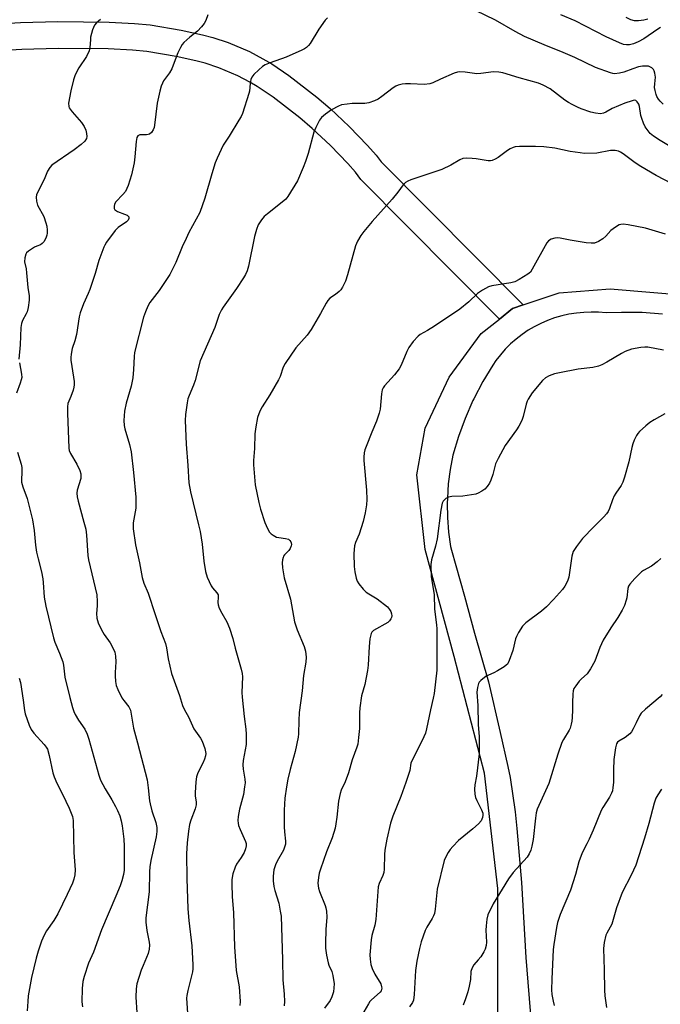
# Model space of a CAD drawing. Units: inches. Extents: x 1243769 to 1249769, y 557452 to 561453.
# Drawn here: x 1246278 to 1246498, y 558124 to 558463 of the extents above; entities that cross this region are included whole.
import ezdxf

# ---------------------------------------------------------------- set-up
doc = ezdxf.new("R2010")
doc.units = ezdxf.units.IN
doc.header["$MEASUREMENT"] = 0
for name, color, linetype in [('TRANS-Driveway', 251, 'Continuous'), ('TRANS-Road', 130, 'Continuous'), ('Undefined', 1, 'Continuous')]:
    doc.layers.add(name, color=color, linetype=linetype)

msp = doc.modelspace()

# ---------------------------------------------------------------- linework, layer by layer
at = {"layer": 'TRANS-Driveway'}
msp.add_lwpolyline([(1246252.12, 558460.13), (1246277.81, 558461.61), (1246290.66, 558461.98), (1246308.23, 558461.82), (1246317.02, 558461.36), (1246322.39, 558460.82), (1246333.05, 558459.05), (1246340.28, 558457.45), (1246343.84, 558456.46), (1246349.16, 558454.73), (1246356.44, 558451.68), (1246361.08, 558449.23), (1246364.09, 558447.44), (1246369.97, 558443.48), (1246379.61, 558436.02), (1246384.19, 558432.1), (1246390.76, 558425.95), (1246397.01, 558419.44), (1246400.02, 558416.04), (1246401.72, 558413.73), (1246450.54, 558364.59), (1246446.82, 558363.35), (1246442.34, 558359.77), (1246394.7, 558407.72), (1246392.84, 558410.25), (1246390.24, 558413.19), (1246384.29, 558419.39), (1246378.04, 558425.23), (1246373.79, 558428.87), (1246364.57, 558436.01), (1246359.15, 558439.66), (1246356.57, 558441.19), (1246352.51, 558443.33), (1246345.94, 558446.09), (1246341.19, 558447.63), (1246338.05, 558448.5), (1246331.3, 558450), (1246321.17, 558451.68), (1246316.31, 558452.17), (1246307.95, 558452.6), (1246290.75, 558452.76), (1246278.21, 558452.4), (1246252.8, 558450.94)], dxfattribs=at)
at = {"layer": 'TRANS-Road'}
for points in [[(1246441.82, 558111.52, 0), (1246441.82, 558164.09, 0), (1246437.18, 558203.71, 0), (1246426.81, 558243.76, 0), (1246416.81, 558280.53, 0), (1246413.95, 558306.23, 0), (1246416.81, 558322.3, 0), (1246425.03, 558339.79, 0), (1246436.1, 558354.78, 0), (1246442.34, 558359.77, 0), (1246446.82, 558363.35, 0), (1246450.54, 558364.59, 0), (1246462.89, 558368.71, 0), (1246480.39, 558370.13, 0), (1246510.4, 558367.63, 0)], [(1246498.41, 558361.41, 0), (1246491.36, 558361.96, 0), (1246484.29, 558362.06, 0), (1246478.98, 558361.84, 0), (1246476.43, 558362.08, 0), (1246473.87, 558362.15, 0), (1246471.31, 558362.06, 0), (1246468.77, 558361.82, 0), (1246466.24, 558361.41, 0), (1246463.74, 558360.84, 0), (1246461.28, 558360.12, 0), (1246458.88, 558359.25, 0), (1246456.53, 558358.22, 0), (1246454.25, 558357.05, 0), (1246452.26, 558355.88, 0), (1246450.14, 558354.45, 0), (1246448.11, 558352.88, 0), (1246446.18, 558351.2, 0), (1246444.37, 558349.39, 0), (1246442.67, 558347.48, 0), (1246441.09, 558345.46, 0), (1246440.04, 558343.95, 0), (1246436.59, 558338.25, 0), (1246433.51, 558332.35, 0), (1246433.21, 558331.73, 0), (1246430.55, 558325.63, 0), (1246428.27, 558319.38, 0), (1246426.39, 558312.98, 0), (1246425.43, 558308.1, 0), (1246424.78, 558303.16, 0), (1246424.45, 558298.2, 0), (1246424.4, 558296.5, 0), (1246424.48, 558291.53, 0), (1246424.88, 558286.57, 0), (1246425.58, 558281.64, 0), (1246425.82, 558280.31, 0), (1246430.37, 558264.58, 0), (1246433.78, 558251.8, 0), (1246438.62, 558235.04, 0), (1246442.59, 558217.7, 0), (1246445.28, 558206.05, 0), (1246445.99, 558202.26, 0), (1246447.71, 558190.43, 0), (1246448.27, 558184.65, 0), (1246449.97, 558166.18, 0), (1246451.39, 558140.33, 0), (1246453.23, 558117.78, 0)]]:
    msp.add_polyline3d(points, dxfattribs=at)
at = {"layer": 'Undefined'}
for points, elevation in [([(1246305.26, 558462.66), (1246303.9, 558461.58), (1246303.19, 558460.72), (1246302.58, 558459.14), (1246301.9, 558456.65), (1246301.79, 558455.81), (1246301.64, 558452.99), (1246301.41, 558451.93), (1246300.52, 558449.96), (1246297.81, 558446.06), (1246297.02, 558444.57), (1246296.45, 558443.29), (1246296.01, 558441.91), (1246295.08, 558438.2), (1246294.32, 558433.92), (1246294.37, 558432.83), (1246294.54, 558432.34), (1246294.82, 558431.84), (1246295.55, 558430.91), (1246298.72, 558427.31), (1246299.26, 558426.6), (1246299.68, 558425.88), (1246300.22, 558424.62), (1246300.51, 558423.57), (1246300.56, 558422.53), (1246300.43, 558421.78), (1246299.92, 558420.86), (1246298.63, 558419.69), (1246296.25, 558417.92), (1246288.58, 558412.61), (1246287.82, 558411.79), (1246287.1, 558410.6), (1246285.9, 558407.68), (1246283.6, 558403.21), (1246283.31, 558402.4), (1246283.2, 558401.59), (1246283.33, 558400.22), (1246283.69, 558398.88), (1246285.77, 558394.98), (1246286.54, 558392.8), (1246286.82, 558391.68), (1246286.99, 558390.34), (1246287, 558389.26), (1246286.88, 558388.6), (1246286.62, 558387.84), (1246286.23, 558387.06), (1246285.78, 558386.32), (1246285.26, 558385.66), (1246284.65, 558385.22), (1246283.42, 558384.81), (1246282.65, 558384.46), (1246280.5, 558383.08), (1246279.9, 558382.52), (1246279.61, 558382.08), (1246279.24, 558380.75), (1246279.2, 558379.37), (1246279.7, 558377.02), (1246279.9, 558375.69), (1246280.37, 558370.54), (1246280.74, 558367.69), (1246280.77, 558366.26), (1246280.42, 558363.67), (1246280.1, 558362.27), (1246279.76, 558361.5), (1246278.53, 558359.26), (1246278.19, 558358.19), (1246277.95, 558356.8), (1246277.71, 558350.95), (1246277.28, 558346.01)], 534), ([(1246342.13, 558464.28), (1246341.46, 558462.37), (1246340.93, 558461.36), (1246340.02, 558460.21), (1246338.61, 558458.72), (1246336, 558456.65), (1246333.87, 558454.73), (1246333.31, 558454.09), (1246332.73, 558453.11), (1246331.89, 558451.27), (1246330.3, 558447.01), (1246329.74, 558445.7), (1246328.95, 558444.33), (1246326.95, 558441.56), (1246326.57, 558440.81), (1246326.18, 558439.76), (1246325.72, 558438.12), (1246324.79, 558433.9), (1246323.85, 558426.4), (1246323.67, 558425.56), (1246323.36, 558424.77), (1246322.76, 558423.83), (1246322.17, 558423.32), (1246321.66, 558423.14), (1246321.1, 558423.06), (1246318.74, 558423.03), (1246318.13, 558422.7), (1246317.73, 558422.1), (1246317.49, 558420.82), (1246317.06, 558415.47), (1246316.8, 558413.41), (1246315.88, 558409.36), (1246314.79, 558405.68), (1246314.38, 558404.58), (1246313.83, 558403.61), (1246312.97, 558402.5), (1246310.56, 558400.01), (1246310.13, 558399.27), (1246309.93, 558398.48), (1246310.01, 558397.73), (1246310.22, 558397.3), (1246310.39, 558397.13), (1246311.08, 558396.72), (1246313.56, 558395.84), (1246314.49, 558395.4), (1246314.96, 558394.91), (1246315.05, 558394.26), (1246314.77, 558393.7), (1246314.22, 558393.16), (1246311.35, 558391.17), (1246310.3, 558390.2), (1246307.39, 558386.18), (1246306.79, 558385.19), (1246306.43, 558384.42), (1246304.73, 558379.85), (1246303.44, 558375.42), (1246301.6, 558369.9), (1246301.06, 558368.54), (1246299.43, 558365.01), (1246298.31, 558361.94), (1246297.97, 558360.51), (1246296.98, 558354.49), (1246296.43, 558352.3), (1246295.53, 558349.68), (1246295.16, 558347.69), (1246295.04, 558346.54), (1246295.07, 558345.67), (1246296.03, 558339.81), (1246296.2, 558338.35), (1246296.24, 558337.19), (1246296.14, 558336.36), (1246295.84, 558335.27), (1246295.11, 558333.11), (1246294.09, 558330.74), (1246293.91, 558329.64), (1246293.91, 558327.37), (1246294.4, 558315.43), (1246294.54, 558314.57), (1246294.92, 558313.5), (1246297.2, 558309.85), (1246298.2, 558307.69), (1246298.52, 558306.59), (1246298.57, 558305.8), (1246298.47, 558304.96), (1246297.3, 558301.01), (1246297.19, 558299.95), (1246297.24, 558298.63), (1246297.56, 558297.19), (1246299.61, 558289.95), (1246300.19, 558287.5), (1246300.47, 558285.53), (1246300.94, 558278.49), (1246301.11, 558277.01), (1246304.02, 558265.04), (1246304.16, 558262.67), (1246304.12, 558261.18), (1246303.91, 558258.57), (1246304, 558256.95), (1246304.5, 558255.34), (1246305.57, 558252.94), (1246306.56, 558251.31), (1246308.6, 558248.5), (1246309.67, 558246.53), (1246310.2, 558245.25), (1246310.44, 558243.9), (1246310.58, 558241.96), (1246310.32, 558238.31), (1246310.32, 558237.18), (1246310.48, 558235.2), (1246310.7, 558233.81), (1246311.18, 558232.47), (1246312.63, 558229.61), (1246313.25, 558228.65), (1246315.04, 558226.49), (1246315.39, 558225.85), (1246315.57, 558225.31), (1246316.63, 558219.22), (1246318.03, 558214.1), (1246321.28, 558201.45), (1246321.69, 558198.62), (1246322.1, 558194.23), (1246322.31, 558193.11), (1246322.97, 558190.72), (1246324.3, 558186.7), (1246324.58, 558185.06), (1246324.63, 558183.68), (1246324.39, 558181.8), (1246322.57, 558173.71), (1246322.2, 558171.5), (1246322.08, 558169.82), (1246322.03, 558162.89), (1246320.8, 558154), (1246320.83, 558152.55), (1246321.15, 558149.66), (1246322.04, 558145.67), (1246322.08, 558144.56), (1246322, 558143.17), (1246321.65, 558141.78), (1246319.89, 558137.67), (1246319.27, 558136.01), (1246317.8, 558131.27), (1246317.51, 558129.59), (1246317.45, 558126.77), (1246317.81, 558121.46)], 532), ([(1246383.23, 558463.21), (1246382.5, 558462.41), (1246380.31, 558459.34), (1246377.35, 558454.48), (1246376.8, 558453.78), (1246376.02, 558453.08), (1246375.36, 558452.63), (1246374.41, 558452.12), (1246369.02, 558449.69), (1246363.55, 558447.83), (1246361.91, 558447.12), (1246360.96, 558446.52), (1246359.63, 558445.38), (1246357.94, 558443.76), (1246357.25, 558442.87), (1246356.95, 558442.11), (1246356.66, 558440.74), (1246356.45, 558438.07), (1246356.3, 558437.23), (1246354.03, 558430.43), (1246353.57, 558429.34), (1246352.85, 558428.07), (1246349.49, 558422.57), (1246347.47, 558419.47), (1246345.32, 558415.03), (1246344.71, 558413.38), (1246343.55, 558409.7), (1246341.14, 558401.25), (1246339.4, 558396.42), (1246335.68, 558389.47), (1246334.67, 558387.43), (1246333.35, 558384.58), (1246331.16, 558379.24), (1246329.13, 558375.01), (1246325.49, 558369.57), (1246322.23, 558365.41), (1246321.51, 558364.16), (1246320.69, 558362.26), (1246320.08, 558360.39), (1246316.97, 558348.27), (1246316.8, 558346.84), (1246316.64, 558342.44), (1246316.38, 558339.54), (1246315.78, 558336.73), (1246314.08, 558330.81), (1246313.58, 558328.11), (1246313.28, 558324.86), (1246313.38, 558323.17), (1246313.61, 558322.08), (1246315.23, 558316.67), (1246315.84, 558314.14), (1246316.63, 558307.04), (1246317.44, 558298.6), (1246317.47, 558297.13), (1246317.37, 558294.74), (1246317.23, 558293.56), (1246316.55, 558289.75), (1246316.49, 558288.78), (1246316.54, 558287.68), (1246317.27, 558282.17), (1246318.63, 558276.02), (1246319.6, 558270.9), (1246320.21, 558268.95), (1246321.71, 558265.58), (1246324.03, 558258.24), (1246326, 558252.44), (1246327.58, 558248.22), (1246327.94, 558246.79), (1246328.53, 558243), (1246329.62, 558237.9), (1246332.43, 558230.34), (1246333.44, 558226.97), (1246334.11, 558225.5), (1246335.54, 558223.03), (1246337.31, 558218.99), (1246339.64, 558215.75), (1246340.22, 558214.74), (1246341.12, 558212.17), (1246341.46, 558210.51), (1246341.39, 558209.64), (1246341.03, 558208.54), (1246340.44, 558207.19), (1246338.72, 558203.78), (1246338.23, 558202.43), (1246338.01, 558200.71), (1246337.77, 558196.92), (1246337.83, 558195.79), (1246338.16, 558193.91), (1246338.15, 558192.81), (1246337.8, 558191.42), (1246336.31, 558187.6), (1246335.84, 558186.04), (1246335.48, 558183.78), (1246335.01, 558179.78), (1246334.88, 558175.93), (1246334.93, 558167.48), (1246335.23, 558157.11), (1246335.59, 558153.04), (1246336.61, 558144.4), (1246337.02, 558137.8), (1246336.99, 558136.43), (1246336.87, 558135.43), (1246335.3, 558129.01), (1246334.95, 558127.26), (1246334.87, 558126.37), (1246335.46, 558116.24)], 530), ([(1246498.6, 558433.58), (1246497.57, 558434.6), (1246497.05, 558435.26), (1246496.47, 558436.2), (1246496.15, 558436.95), (1246495.8, 558438.25), (1246495.65, 558439.34), (1246495.69, 558440.53), (1246495.91, 558442.89), (1246495.78, 558444.3), (1246495.54, 558445.09), (1246495.26, 558445.53), (1246494.69, 558446.05), (1246494.02, 558446.45), (1246493.53, 558446.63), (1246492.7, 558446.7), (1246491.54, 558446.61), (1246490.1, 558446.38), (1246488.13, 558445.79), (1246485.03, 558444.54), (1246483.63, 558444.2), (1246481.88, 558444.03), (1246481.31, 558444.09), (1246480.45, 558444.31), (1246475.38, 558446.15), (1246468.28, 558449.62), (1246464.26, 558451.35), (1246457.74, 558453.95), (1246450.97, 558456.85), (1246447.71, 558458.51), (1246440.94, 558462.43), (1246434.09, 558465.78)], 530), ([(1246497.67, 558459.89), (1246496.71, 558459.42), (1246491.99, 558456.1), (1246490.01, 558454.96), (1246488.41, 558454.37), (1246487.05, 558454.01), (1246486, 558453.96), (1246484.96, 558454.14), (1246483.6, 558454.68), (1246479.04, 558456.78), (1246468.33, 558462.22), (1246463.44, 558464.3)], 532), ([(1246493.32, 558462.84), (1246491.9, 558462.44), (1246490.14, 558462.18), (1246488.73, 558462.27), (1246487.47, 558462.61), (1246485.88, 558463.35)], 534), ([(1246504.8, 558416.73), (1246497.52, 558421.09), (1246495.32, 558422.65), (1246494.16, 558423.57), (1246493.39, 558424.41), (1246492.42, 558425.81), (1246491.79, 558427.05), (1246491.25, 558428.64), (1246490.97, 558429.72), (1246490.43, 558432.75), (1246490.21, 558433.55), (1246489.69, 558434.44), (1246489.15, 558434.86), (1246488.68, 558434.92), (1246487.91, 558434.78), (1246485.44, 558433.95), (1246481.04, 558432.06), (1246478.86, 558430.81), (1246478.14, 558430.48), (1246477.08, 558430.3), (1246475.38, 558430.46), (1246473.7, 558430.85), (1246470.43, 558431.94), (1246469.11, 558432.51), (1246467.29, 558433.43), (1246466.04, 558434.15), (1246464.87, 558434.96), (1246459.78, 558438.91), (1246457.42, 558440.18), (1246455.75, 558440.82), (1246449.16, 558442.62), (1246443.48, 558444.33), (1246442.11, 558444.64), (1246440.25, 558444.72), (1246435.97, 558444.13), (1246434.54, 558444.02), (1246430.55, 558444.56), (1246428.77, 558444.69), (1246427.91, 558444.6), (1246426.8, 558444.23), (1246422.13, 558442.24), (1246419.49, 558440.96), (1246418.42, 558440.58), (1246416.54, 558440.38), (1246411.8, 558440.61), (1246410.1, 558440.62), (1246408.96, 558440.45), (1246407.57, 558440.08), (1246406.77, 558439.76), (1246405.8, 558439.18), (1246401.89, 558436.19), (1246400.69, 558435.37), (1246399.38, 558434.77), (1246397.47, 558434.09), (1246396.06, 558433.85), (1246391.75, 558433.77), (1246390.04, 558433.65), (1246388.08, 558433.35), (1246387.01, 558432.94), (1246384.69, 558431.62), (1246382.53, 558430.17), (1246381.18, 558429.06), (1246380.51, 558428.14), (1246379.24, 558425.54), (1246378.58, 558423.92), (1246376.62, 558416.7), (1246375.73, 558413.95), (1246374.88, 558411.79), (1246372.93, 558407.26), (1246369.63, 558401.9), (1246368.92, 558400.96), (1246368.28, 558400.35), (1246362.64, 558395.95), (1246361.53, 558395), (1246360.59, 558393.86), (1246359.5, 558392.09), (1246358.9, 558390.52), (1246358.18, 558388.08), (1246356.11, 558377.98), (1246355.66, 558376.32), (1246355.12, 558375.11), (1246354.42, 558373.9), (1246351.99, 558370.31), (1246347.38, 558363.88), (1246346.8, 558362.89), (1246346.07, 558361.36), (1246344.54, 558356.85), (1246339.55, 558345.38), (1246337.84, 558338.6), (1246337.27, 558337.08), (1246335.7, 558333.45), (1246335.32, 558332.38), (1246335.04, 558330.98), (1246334.5, 558326.97), (1246334.41, 558324.95), (1246334.68, 558316.75), (1246335.25, 558309.44), (1246335.61, 558303.46), (1246336.21, 558300.42), (1246339, 558289), (1246339.48, 558286.72), (1246340.23, 558282.42), (1246340.76, 558276.6), (1246341.33, 558272.98), (1246341.96, 558271.04), (1246343.3, 558268.07), (1246343.78, 558267.35), (1246345.29, 558265.7), (1246345.66, 558265), (1246345.73, 558264.21), (1246345.58, 558262.3), (1246345.71, 558261.5), (1246346.1, 558260.46), (1246346.96, 558258.68), (1246348.74, 558255.66), (1246349.57, 558253.51), (1246350.72, 558249.95), (1246351.53, 558246.66), (1246353.6, 558239.41), (1246353.94, 558237.92), (1246354.08, 558236.84), (1246353.89, 558231.48), (1246353.9, 558229.78), (1246354.59, 558223.13), (1246355.24, 558218.8), (1246355.34, 558217.07), (1246355.28, 558213.61), (1246354.35, 558208.06), (1246354.21, 558206.59), (1246354.3, 558205.11), (1246354.87, 558201.61), (1246354.93, 558200.44), (1246354.78, 558198.98), (1246354.36, 558196.34), (1246353.04, 558191.32), (1246352.55, 558188.8), (1246352.43, 558187.39), (1246352.53, 558186.52), (1246352.73, 558185.68), (1246353.25, 558184.36), (1246355.11, 558180.25), (1246355.31, 558179.48), (1246355.35, 558178.75), (1246355.14, 558177.69), (1246354.59, 558176.41), (1246353.6, 558174.67), (1246352.03, 558172.4), (1246351.51, 558171.45), (1246350.75, 558169.09), (1246350.39, 558167.15), (1246350.37, 558165.67), (1246350.54, 558161.22), (1246351, 558155.81), (1246351.35, 558143.91), (1246351.52, 558140.79), (1246351.93, 558135.87), (1246352.9, 558130.25), (1246353.22, 558125.26), (1246353.16, 558123.83)], 528), ([(1246501.7, 558406.2), (1246496.18, 558409.05), (1246490.9, 558412.19), (1246488.96, 558413.46), (1246484.89, 558416.56), (1246483.97, 558417.13), (1246483.25, 558417.46), (1246482.16, 558417.64), (1246480.45, 558417.64), (1246475.86, 558416.78), (1246471.56, 558416.69), (1246470.12, 558416.82), (1246466.66, 558417.33), (1246461.32, 558418.5), (1246457.63, 558418.99), (1246454.74, 558419.1), (1246449.23, 558419), (1246447.79, 558418.89), (1246447.01, 558418.71), (1246446.05, 558418.3), (1246445.1, 558417.67), (1246441.89, 558415.23), (1246440.88, 558414.7), (1246439.83, 558414.29), (1246439.29, 558414.18), (1246438.45, 558414.17), (1246434.39, 558414.81), (1246432.93, 558414.94), (1246430.88, 558415), (1246429.75, 558414.87), (1246428.75, 558414.45), (1246425.64, 558412.64), (1246422.58, 558411.17), (1246411.93, 558407.55), (1246410.86, 558407.12), (1246410.12, 558406.66), (1246409.29, 558405.86), (1246407.43, 558403.37), (1246405.44, 558400.91), (1246398.58, 558393.33), (1246395.74, 558389.89), (1246394.7, 558388.48), (1246393.59, 558386.51), (1246392.9, 558384.97), (1246390.2, 558374.93), (1246389.43, 558372.81), (1246388.43, 558370.75), (1246387.83, 558369.79), (1246387.28, 558369.18), (1246385.97, 558368.15), (1246384.1, 558366.9), (1246383.39, 558366.18), (1246382.8, 558365.22), (1246380.92, 558361.67), (1246377.64, 558356.12), (1246376.24, 558354.26), (1246372.36, 558349.82), (1246368.71, 558344.47), (1246368.02, 558343.19), (1246366.98, 558340), (1246366.47, 558338.83), (1246363.48, 558333.73), (1246360.85, 558329.61), (1246360.05, 558328.09), (1246359.2, 558325.96), (1246358.61, 558322.73), (1246358.33, 558320.36), (1246358.14, 558315.28), (1246357.87, 558311.19), (1246357.86, 558309.71), (1246358.43, 558302.73), (1246359.66, 558296.71), (1246360.23, 558294.48), (1246361.72, 558289.85), (1246362.63, 558287.74), (1246363.36, 558286.53), (1246363.94, 558285.96), (1246364.6, 558285.46), (1246365.8, 558284.82), (1246366.6, 558284.64), (1246368.86, 558284.39), (1246369.84, 558284.07), (1246370.38, 558283.64), (1246370.64, 558283.25), (1246370.82, 558282.81), (1246370.87, 558282.34), (1246370.8, 558281.83), (1246370.42, 558280.86), (1246369.95, 558280.22), (1246368.49, 558278.7), (1246368.2, 558278.29), (1246367.99, 558277.81), (1246367.8, 558277.04), (1246367.68, 558275.96), (1246367.8, 558274.26), (1246368.41, 558270.85), (1246370.56, 558263.5), (1246371.94, 558255.73), (1246372.85, 558252.94), (1246375.28, 558247.28), (1246375.71, 558245.59), (1246375.98, 558243.58), (1246375.86, 558241.82), (1246375.01, 558237.27), (1246374.58, 558231.98), (1246373.54, 558224.5), (1246373.4, 558221.86), (1246373.34, 558217.21), (1246373.23, 558216.06), (1246372.13, 558211.17), (1246370.47, 558205), (1246369.69, 558201.6), (1246369.18, 558199.06), (1246368.63, 558195.14), (1246368.43, 558191.03), (1246368.39, 558185.23), (1246368.47, 558183.55), (1246368.83, 558180.37), (1246368.8, 558179.31), (1246368.55, 558178.25), (1246368.14, 558177.21), (1246365.96, 558173.44), (1246365.35, 558172.15), (1246364.88, 558170.54), (1246364.6, 558168.35), (1246364.57, 558166.69), (1246364.84, 558164.73), (1246365.18, 558163.35), (1246366.53, 558158.98), (1246367.06, 558156.33), (1246367.31, 558154.56), (1246367.83, 558139.6), (1246367.89, 558132.68), (1246368.33, 558127.76), (1246368.46, 558125.19), (1246368.37, 558123.75)], 526), ([(1246499.37, 558388.98), (1246492.5, 558391.04), (1246486.52, 558392.17), (1246484.81, 558392.35), (1246484.02, 558392.25), (1246483.5, 558392.08), (1246482.26, 558391.37), (1246480.63, 558390.17), (1246478.9, 558388.25), (1246477.84, 558387.31), (1246476.34, 558386.39), (1246474.99, 558385.88), (1246473.86, 558385.79), (1246472.13, 558385.98), (1246466.63, 558386.81), (1246463.26, 558387.58), (1246462.43, 558387.7), (1246461.36, 558387.58), (1246460.07, 558387.15), (1246459.16, 558386.59), (1246458.64, 558385.96), (1246453.62, 558376.87), (1246452.96, 558375.89), (1246452.12, 558375.14), (1246449.17, 558373.33), (1246447.64, 558372.56), (1246446.21, 558372.22), (1246439.73, 558371.17), (1246438.62, 558370.79), (1246436.52, 558369.69), (1246434.78, 558368.59), (1246431.86, 558365.64), (1246428.76, 558363.12), (1246420.07, 558357.28), (1246417.65, 558355.82), (1246415.13, 558354.42), (1246414.43, 558353.92), (1246412.72, 558352.01), (1246411.17, 558349.96), (1246410.52, 558348.63), (1246408.6, 558343.92), (1246407.89, 558342.64), (1246406.31, 558340.64), (1246402.88, 558336.82), (1246402.39, 558336.15), (1246402.04, 558335.41), (1246401.79, 558334), (1246401.31, 558328.82), (1246401.03, 558327.42), (1246400.07, 558324.66), (1246398.45, 558320.9), (1246396.5, 558315.98), (1246396.14, 558314.87), (1246395.9, 558313.73), (1246395.75, 558312.29), (1246395.76, 558311.15), (1246396.65, 558301.01), (1246396.76, 558297.75), (1246396.72, 558295.97), (1246396.22, 558293.17), (1246395.49, 558290.13), (1246394.13, 558285.79), (1246392.86, 558282.92), (1246392.54, 558281.84), (1246392.36, 558279.16), (1246392.48, 558274.69), (1246392.64, 558272.94), (1246393.1, 558270.72), (1246393.47, 558269.66), (1246394.08, 558268.71), (1246395.56, 558266.94), (1246396.57, 558265.93), (1246397.45, 558265.32), (1246400.38, 558263.58), (1246403.83, 558260.87), (1246404.6, 558259.99), (1246405.06, 558259.26), (1246405.29, 558258.51), (1246405.32, 558257.75), (1246405.23, 558257.25), (1246405.02, 558256.77), (1246404.56, 558256.1), (1246403.98, 558255.51), (1246403.01, 558254.85), (1246400.12, 558253.29), (1246399.13, 558252.68), (1246398.55, 558252.13), (1246398.3, 558251.73), (1246398.11, 558251.23), (1246397.85, 558249.84), (1246397.56, 558247.28), (1246397.19, 558240.77), (1246397.03, 558239.03), (1246396.07, 558234.22), (1246394.97, 558230.26), (1246394.36, 558226.18), (1246394.25, 558224.41), (1246394.31, 558219.07), (1246393.98, 558215.95), (1246393.64, 558213.7), (1246393.33, 558212.61), (1246391.73, 558208.27), (1246390.52, 558203.86), (1246389.3, 558200.69), (1246388.01, 558197.83), (1246387.63, 558196.72), (1246387.02, 558194.13), (1246386.47, 558188.62), (1246386.15, 558186.29), (1246385.85, 558184.86), (1246384.82, 558181.54), (1246382.96, 558176.72), (1246380.82, 558170.68), (1246380.4, 558169.32), (1246380.13, 558167.9), (1246379.95, 558165.89), (1246380.21, 558164.15), (1246380.53, 558163.05), (1246382.46, 558158.27), (1246382.71, 558157.42), (1246382.92, 558156.25), (1246383.05, 558154.19), (1246382.73, 558149.98), (1246382.59, 558145.29), (1246382.61, 558143.53), (1246382.95, 558141.19), (1246383.47, 558138.58), (1246383.75, 558137.78), (1246384.8, 558135.57), (1246385.16, 558134.2), (1246385.52, 558131.34), (1246385.48, 558129.93), (1246385.31, 558128.54), (1246384.8, 558126.86), (1246384.21, 558125.53), (1246382.21, 558122.92)], 524), ([(1246498.74, 558349.09), (1246493.31, 558350.05), (1246492.26, 558350.1), (1246490.9, 558350.01), (1246487.71, 558349.44), (1246485.54, 558348.65), (1246484.25, 558347.96), (1246479.27, 558344.92), (1246477.5, 558344), (1246476.43, 558343.6), (1246474.44, 558343.12), (1246469.36, 558342.49), (1246463.02, 558341.31), (1246461.31, 558340.91), (1246459.43, 558340.22), (1246458.15, 558339.59), (1246457.09, 558338.68), (1246453.61, 558334.37), (1246452.24, 558332.26), (1246451.88, 558331.51), (1246451.52, 558330.45), (1246450.53, 558326.28), (1246450.03, 558324.94), (1246448.96, 558322.91), (1246448.22, 558321.67), (1246444.28, 558316.28), (1246441.86, 558311.89), (1246441.01, 558310.02), (1246440.07, 558306.39), (1246439.43, 558304.42), (1246438.93, 558303.36), (1246438.09, 558302.16), (1246437.28, 558301.33), (1246436.33, 558300.64), (1246435.07, 558299.91), (1246434.24, 558299.63), (1246429.8, 558298.91), (1246425.95, 558298.77), (1246424.86, 558298.52), (1246423.91, 558298.04), (1246423.3, 558297.56), (1246423.01, 558297.16), (1246422.72, 558296.43), (1246422.23, 558294.05), (1246420.99, 558284.2), (1246420.36, 558281.69), (1246419.02, 558277.03), (1246418.84, 558276.2), (1246418.75, 558275.36), (1246418.93, 558271.34), (1246419.92, 558264.94), (1246420.03, 558260.07), (1246420.73, 558254.73), (1246420.82, 558253.28), (1246420.8, 558239.15), (1246419.94, 558231.11), (1246419.61, 558229.49), (1246418.61, 558225.48), (1246417.31, 558218.89), (1246416.91, 558217.48), (1246416.37, 558216.14), (1246415.36, 558214.06), (1246412.2, 558207.96), (1246411.96, 558207.16), (1246411.52, 558204.61), (1246410.24, 558200.5), (1246408.42, 558195.67), (1246405.72, 558188.9), (1246404.97, 558186.54), (1246403.7, 558181.01), (1246402.94, 558177.2), (1246402.83, 558175.74), (1246402.71, 558170.72), (1246402.59, 558169.55), (1246402.28, 558168.52), (1246401, 558165.76), (1246400.7, 558164.65), (1246399.91, 558153.46), (1246399.52, 558151.51), (1246398.49, 558147.92), (1246398.23, 558146.49), (1246397.81, 558141.23), (1246397.9, 558139.75), (1246398.18, 558137.99), (1246398.64, 558136.58), (1246399.49, 558134.68), (1246401.55, 558131.32), (1246401.86, 558130.33), (1246401.91, 558129.83), (1246401.85, 558129.36), (1246401.7, 558128.96), (1246401.32, 558128.42), (1246398.44, 558125.85), (1246397.85, 558125.2), (1246397.35, 558124.48), (1246394.12, 558118.89)], 522), ([(1246277.41, 558344.69), (1246278.14, 558340.79), (1246278.21, 558339.65), (1246278.06, 558338.82), (1246277.72, 558337.72), (1246276.38, 558334.26)], 534), ([(1246499.12, 558327.19), (1246495.53, 558325.16), (1246494.03, 558324.22), (1246492.67, 558323.08), (1246490.49, 558321.07), (1246489.91, 558320.41), (1246489.45, 558319.69), (1246488.67, 558318.15), (1246488.12, 558316.82), (1246487.82, 558315.67), (1246486.81, 558310.72), (1246485.3, 558305.39), (1246484.75, 558303.74), (1246484.12, 558302.55), (1246482.34, 558299.96), (1246481.74, 558298.95), (1246481.18, 558297.63), (1246480.12, 558294.67), (1246479.67, 558293.67), (1246479.1, 558292.79), (1246478.2, 558291.74), (1246474.78, 558288.38), (1246470.83, 558284.31), (1246468.77, 558281.56), (1246467.72, 558279.88), (1246467.44, 558279.09), (1246467.27, 558278.26), (1246466.24, 558271.08), (1246465.78, 558269.73), (1246464.85, 558268.01), (1246463.98, 558266.87), (1246460.91, 558263.39), (1246458.52, 558260.92), (1246456.76, 558259.42), (1246451.44, 558255.41), (1246450.82, 558254.84), (1246450.28, 558254.17), (1246448.86, 558251.99), (1246448.19, 558250.72), (1246447.92, 558249.88), (1246446.96, 558245.82), (1246445.74, 558242.43), (1246445.37, 558241.63), (1246445.06, 558241.16), (1246444.66, 558240.77), (1246443.96, 558240.27), (1246441.7, 558238.91), (1246440.41, 558238.21), (1246438.54, 558237.42), (1246437.79, 558236.99), (1246435.97, 558235.56), (1246435.4, 558234.94), (1246435.13, 558234.48), (1246434.76, 558233.17), (1246434.61, 558231.56), (1246434.93, 558227.01), (1246435.06, 558220.38), (1246435.39, 558216.24), (1246435.41, 558210.39), (1246434.5, 558202.64), (1246433.84, 558199.65), (1246433.75, 558198.25), (1246433.91, 558196.53), (1246434.17, 558195.4), (1246434.62, 558194.31), (1246436.17, 558191.08), (1246436.59, 558189.99), (1246436.69, 558189.23), (1246436.57, 558188.49), (1246436.02, 558187.31), (1246435.13, 558186.25), (1246433.25, 558184.59), (1246428.27, 558180.58), (1246426.3, 558178.54), (1246425.39, 558177.47), (1246424.74, 558176.49), (1246423.9, 558174.93), (1246423.38, 558173.67), (1246420.9, 558163.89), (1246420.26, 558156.95), (1246420.01, 558155.51), (1246419.72, 558154.73), (1246419.22, 558153.72), (1246417.35, 558150.73), (1246416.83, 558149.67), (1246415.43, 558145.73), (1246414.83, 558143.45), (1246413.94, 558139.15), (1246413.47, 558135.91), (1246413.03, 558127.6), (1246412.77, 558125.65), (1246412.45, 558124.92), (1246411.41, 558123.37)], 520), ([(1246276.74, 558313.97), (1246277.98, 558309.84), (1246278.23, 558308.76), (1246278.31, 558307.12), (1246278.1, 558304.52), (1246278.15, 558303.72), (1246278.6, 558302.12), (1246280.08, 558298.06), (1246281.39, 558293.01), (1246281.88, 558290.75), (1246282.53, 558287.04), (1246282.99, 558282.02), (1246283.28, 558279.64), (1246283.81, 558277.39), (1246284.99, 558272.94), (1246285.47, 558270.52), (1246285.64, 558269.18), (1246285.92, 558264.23), (1246286.52, 558261.07), (1246289.09, 558250.24), (1246289.64, 558248.68), (1246291.23, 558244.99), (1246292.32, 558241.94), (1246292.54, 558240.8), (1246293.08, 558236.65), (1246294.77, 558229.68), (1246295.68, 558226.32), (1246296.1, 558224.94), (1246296.56, 558223.89), (1246297.77, 558221.91), (1246299.85, 558218.84), (1246300.7, 558217.08), (1246301.25, 558215.43), (1246304.74, 558203), (1246305.33, 558201.34), (1246306.83, 558198.29), (1246309.14, 558194.57), (1246310.44, 558192.24), (1246311.1, 558190.91), (1246311.88, 558189.02), (1246312.38, 558187.36), (1246312.72, 558185.66), (1246313.25, 558181), (1246313.4, 558178.67), (1246313.36, 558170.34), (1246313.17, 558168.88), (1246312.58, 558166.67), (1246312.02, 558165.02), (1246310.57, 558161.43), (1246305.58, 558149.91), (1246302.92, 558142.2), (1246301.12, 558138.36), (1246299.67, 558133.8), (1246299.23, 558132.07), (1246299.03, 558129.76), (1246298.87, 558125.11), (1246299.07, 558123.37)], 534), ([(1246497.81, 558277.5), (1246496.58, 558276.35), (1246494.56, 558274.82), (1246491.87, 558273.36), (1246491.17, 558272.89), (1246488.88, 558270.64), (1246487.13, 558268.69), (1246486.73, 558267.95), (1246486.5, 558267.15), (1246486.1, 558263.99), (1246485.92, 558263.14), (1246485.26, 558261.27), (1246484.53, 558259.71), (1246483.05, 558257.19), (1246480.6, 558253.64), (1246477.95, 558249.45), (1246476.82, 558246.91), (1246475.08, 558242.17), (1246473.65, 558239.56), (1246473, 558238.56), (1246472.45, 558237.89), (1246470.56, 558236.16), (1246469.78, 558235.31), (1246468.55, 558233.71), (1246467.96, 558232.75), (1246467.71, 558231.96), (1246467.56, 558230.83), (1246467.42, 558227.94), (1246467.45, 558225.5), (1246467.38, 558222.81), (1246467.26, 558221.63), (1246467.02, 558220.55), (1246466.61, 558219.22), (1246466.27, 558218.46), (1246464.33, 558215.33), (1246463.78, 558214.2), (1246462.4, 558210.18), (1246459.35, 558200.11), (1246455.34, 558191.37), (1246455.01, 558190.09), (1246454.7, 558188.27), (1246453.89, 558180.9), (1246453.49, 558178.62), (1246453.13, 558177.23), (1246452.56, 558176), (1246451.83, 558174.85), (1246447.05, 558169.53), (1246445.41, 558167.45), (1246440.24, 558158.79), (1246438.4, 558154.97), (1246438.02, 558153.59), (1246437.73, 558151.28), (1246437.7, 558149.8), (1246437.89, 558145.62), (1246437.77, 558144.53), (1246437.45, 558143.24), (1246436.99, 558142.26), (1246435.93, 558140.62), (1246435.08, 558139.51), (1246433.55, 558137.8), (1246432.96, 558136.86), (1246432.56, 558135.55), (1246432.37, 558132.84), (1246431.95, 558130.55), (1246431.47, 558128.57), (1246430.64, 558126.11), (1246429.83, 558123.97)], 518), ([(1246277.34, 558236.32), (1246277.77, 558234.91), (1246278.73, 558228.76), (1246279.17, 558225.22), (1246279.42, 558224.1), (1246280.73, 558220.24), (1246281.42, 558218.67), (1246282.32, 558217.5), (1246285.94, 558213.55), (1246286.64, 558212.64), (1246287.05, 558211.91), (1246287.69, 558209.76), (1246288.96, 558203.83), (1246289.35, 558202.44), (1246290.3, 558200.25), (1246292.22, 558196.46), (1246294.48, 558191.68), (1246295.64, 558188.79), (1246295.94, 558187.43), (1246296.07, 558176.4), (1246296.58, 558170.51), (1246296.44, 558168.73), (1246296.16, 558167.27), (1246295.66, 558165.93), (1246293.88, 558161.97), (1246290.57, 558155.36), (1246289.25, 558153.04), (1246286.73, 558149.57), (1246285.92, 558148.03), (1246285, 558145.94), (1246283.83, 558142.58), (1246283.14, 558140.08), (1246281.59, 558133.46), (1246280.47, 558127.23), (1246280.26, 558125.21), (1246280.07, 558122)], 536), ([(1246498.2, 558230.71), (1246497.55, 558229.97), (1246492.51, 558225.74), (1246491.06, 558224.34), (1246490.42, 558223.36), (1246489.35, 558220.97), (1246488.28, 558218.9), (1246487.69, 558217.91), (1246487.16, 558217.24), (1246485.59, 558215.99), (1246483.33, 558214.71), (1246482.95, 558214.37), (1246482.57, 558213.74), (1246482.24, 558212.38), (1246481.69, 558208.37), (1246481.5, 558204.85), (1246481.48, 558200.49), (1246481.36, 558198.73), (1246481.15, 558197.59), (1246480.82, 558196.78), (1246480.12, 558195.49), (1246477.82, 558191.91), (1246477.27, 558190.92), (1246474.54, 558184.16), (1246473.16, 558180.97), (1246472.42, 558179.4), (1246470.75, 558176.29), (1246469.65, 558173.19), (1246468.5, 558168.94), (1246466.77, 558163.47), (1246463.25, 558155.15), (1246462.35, 558152.42), (1246461.97, 558150.71), (1246461.01, 558144.88), (1246460.79, 558143.12), (1246460.3, 558132.93), (1246460.25, 558129.29), (1246460.39, 558127.6), (1246460.76, 558125.34), (1246461.16, 558123.92)], 516), ([(1246498.03, 558198.17), (1246496.74, 558196.31), (1246496.04, 558195.09), (1246495.48, 558193.42), (1246493.66, 558186.4), (1246492.19, 558181.41), (1246489.15, 558172.07), (1246487.62, 558168.64), (1246484.56, 558162.66), (1246482.54, 558157.38), (1246480.95, 558151.86), (1246480.44, 558150.81), (1246479.24, 558148.78), (1246478.89, 558147.99), (1246478.33, 558145.46), (1246478.11, 558143.45), (1246478.36, 558136.11), (1246478.42, 558129.15), (1246478.5, 558127.22), (1246479.1, 558123.17)], 514)]:
    msp.add_lwpolyline(points, dxfattribs=dict(at, elevation=elevation))

doc.saveas('drawing.dxf')
